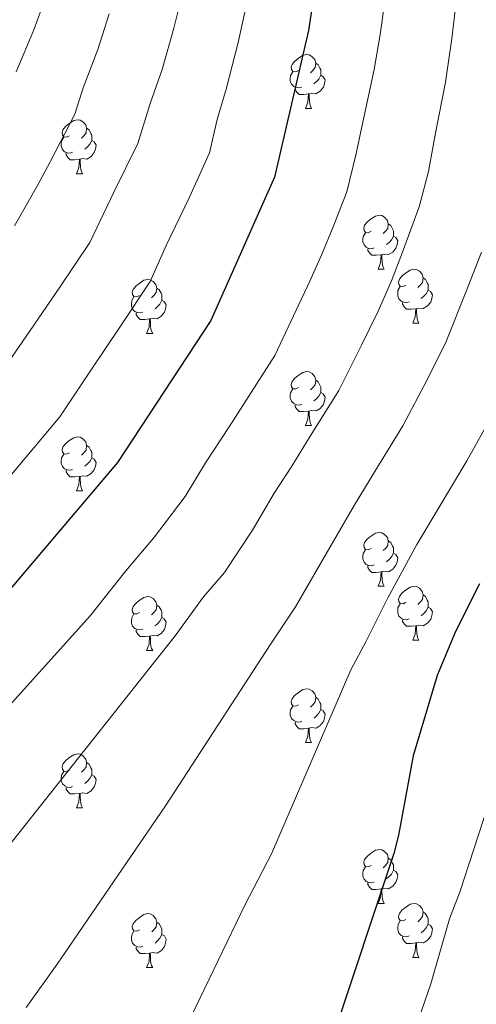
# Model space of a CAD drawing. Units: metres. Extents: x 595600 to 600097, y 4779605 to 4782639.
# Drawn here: x 597290 to 597375, y 4781798 to 4781982 of the extents above; entities that cross this region are included whole.
import ezdxf

# ---------------------------------------------------------------- set-up
doc = ezdxf.new("R2010")
doc.units = ezdxf.units.M
doc.header["$MEASUREMENT"] = 0
for name, color, linetype, lineweight in [('Nivel 36', 7, 'Continuous', 0), ('Nivel 4', 7, 'Continuous', 0), ('Nivel 5', 7, 'Continuous', 0), ('Nivel 61', 7, 'Continuous', 0), ('Nivel 63', 7, 'Continuous', 0)]:
    doc.layers.add(name, color=color, linetype=linetype, lineweight=lineweight)

msp = doc.modelspace()

# ---------------------------------------------------------------- linework, layer by layer
at = {"layer": 'Nivel 36', "color": 92, "linetype": 'Continuous', "lineweight": 0}
for p, q in [((597343.23, 4781965.09), (597344.35, 4781965.09)), ((597300.59, 4781952.95), (597301.72, 4781952.95)), ((597356.73, 4781935.18), (597357.86, 4781935.18)), ((597363.21, 4781925.15), (597364.33, 4781925.15)), ((597313.65, 4781923.24), (597314.78, 4781923.24)), ((597343.23, 4781906.1), (597344.35, 4781906.1)), ((597300.59, 4781893.96), (597301.72, 4781893.96)), ((597356.73, 4781876.19), (597357.86, 4781876.19)), ((597363.21, 4781866.16), (597364.33, 4781866.16)), ((597313.65, 4781864.25), (597314.78, 4781864.25)), ((597343.23, 4781847.11), (597344.36, 4781847.11)), ((597300.6, 4781834.97), (597301.72, 4781834.97)), ((597356.73, 4781817.2), (597357.86, 4781817.2)), ((597363.21, 4781807.17), (597364.33, 4781807.17)), ((597313.65, 4781805.26), (597314.78, 4781805.26))]:
    msp.add_line(p, q, dxfattribs=at)
at = {"layer": 'Nivel 36', "color": 92, "linetype": 'Continuous', "lineweight": 0, "flags": 128}
for points in [[(597341.93, 4781972.15), (597341.4, 4781971.89), (597340.87, 4781971.94), (597340.6, 4781972.31), (597340.55, 4781972.74), (597340.71, 4781973.26), (597341.19, 4781973.85), (597341.82, 4781974.38), (597342.72, 4781974.97), (597343.47, 4781975.13), (597343.89, 4781975.07), (597344.42, 4781974.76), (597344.95, 4781974.17), (597345.11, 4781973.53), (597345, 4781972.68), (597344.58, 4781972.15), (597344.16, 4781971.73)], [(597345.11, 4781973.53), (597345.59, 4781973.22), (597345.9, 4781972.58), (597346.06, 4781972.26), (597346.06, 4781971.68), (597346.06, 4781971.25), (597345.69, 4781970.56), (597345.27, 4781970.08), (597344.79, 4781969.66)], [(597342.51, 4781969.07), (597342.09, 4781968.91), (597341.5, 4781968.97), (597341.03, 4781969.18), (597340.6, 4781969.61), (597340.39, 4781970.19), (597340.39, 4781970.61), (597340.44, 4781971.2), (597340.87, 4781971.89)], [(597346.06, 4781971.25), (597346.52, 4781971), (597346.86, 4781970.39), (597346.75, 4781969.66), (597346.54, 4781969.02), (597345.96, 4781968.28), (597345.16, 4781967.8), (597344.31, 4781967.91), (597343.88, 4781967.78)], [(597343.77, 4781967.78), (597342.88, 4781967.69), (597342.04, 4781967.69), (597341.61, 4781968.12), (597341.29, 4781968.6), (597341.29, 4781968.91)], [(597343.23, 4781965.09), (597343.66, 4781966.25), (597343.77, 4781967.78), (597343.88, 4781967.78), (597343.92, 4781967.19), (597343.95, 4781966.51), (597344.02, 4781965.89), (597344.14, 4781965.49), (597344.35, 4781965.09)], [(597299.29, 4781960.01), (597298.76, 4781959.75), (597298.23, 4781959.8), (597297.97, 4781960.17), (597297.91, 4781960.6), (597298.07, 4781961.12), (597298.55, 4781961.71), (597299.19, 4781962.24), (597300.09, 4781962.83), (597300.83, 4781962.99), (597301.26, 4781962.93), (597301.79, 4781962.62), (597302.32, 4781962.03), (597302.48, 4781961.39), (597302.37, 4781960.54), (597301.94, 4781960.01), (597301.52, 4781959.59)], [(597302.48, 4781961.39), (597302.95, 4781961.08), (597303.27, 4781960.44), (597303.43, 4781960.12), (597303.43, 4781959.54), (597303.43, 4781959.11), (597303.06, 4781958.42), (597302.64, 4781957.94), (597302.16, 4781957.52)], [(597299.88, 4781956.93), (597299.45, 4781956.77), (597298.87, 4781956.83), (597298.39, 4781957.04), (597297.97, 4781957.47), (597297.75, 4781958.05), (597297.75, 4781958.47), (597297.81, 4781959.06), (597298.23, 4781959.75)], [(597303.43, 4781959.11), (597303.88, 4781958.86), (597304.23, 4781958.25), (597304.12, 4781957.52), (597303.91, 4781956.88), (597303.32, 4781956.14), (597302.53, 4781955.66), (597301.68, 4781955.77), (597301.25, 4781955.64)], [(597301.14, 4781955.64), (597300.25, 4781955.55), (597299.4, 4781955.55), (597298.98, 4781955.98), (597298.66, 4781956.46), (597298.66, 4781956.77)], [(597300.59, 4781952.95), (597301.03, 4781954.11), (597301.14, 4781955.64), (597301.25, 4781955.64), (597301.28, 4781955.05), (597301.32, 4781954.37), (597301.39, 4781953.75), (597301.5, 4781953.35), (597301.72, 4781952.95)], [(597355.43, 4781942.24), (597354.9, 4781941.98), (597354.37, 4781942.03), (597354.11, 4781942.4), (597354.05, 4781942.83), (597354.21, 4781943.35), (597354.69, 4781943.94), (597355.33, 4781944.47), (597356.23, 4781945.06), (597356.97, 4781945.22), (597357.4, 4781945.16), (597357.93, 4781944.85), (597358.46, 4781944.26), (597358.62, 4781943.62), (597358.51, 4781942.77), (597358.08, 4781942.24), (597357.66, 4781941.82)], [(597358.62, 4781943.62), (597359.09, 4781943.31), (597359.41, 4781942.67), (597359.57, 4781942.35), (597359.57, 4781941.77), (597359.57, 4781941.34), (597359.2, 4781940.65), (597358.78, 4781940.17), (597358.3, 4781939.75)], [(597356.02, 4781939.16), (597355.59, 4781939), (597355.01, 4781939.06), (597354.53, 4781939.27), (597354.11, 4781939.7), (597353.89, 4781940.28), (597353.89, 4781940.7), (597353.95, 4781941.29), (597354.37, 4781941.98)], [(597359.57, 4781941.34), (597360.02, 4781941.09), (597360.37, 4781940.48), (597360.26, 4781939.75), (597360.05, 4781939.11), (597359.46, 4781938.37), (597358.67, 4781937.89), (597357.82, 4781938), (597357.39, 4781937.87)], [(597357.28, 4781937.87), (597356.39, 4781937.78), (597355.54, 4781937.78), (597355.12, 4781938.21), (597354.8, 4781938.69), (597354.8, 4781939)], [(597356.73, 4781935.18), (597357.17, 4781936.34), (597357.28, 4781937.87), (597357.39, 4781937.87), (597357.42, 4781937.28), (597357.46, 4781936.6), (597357.53, 4781935.98), (597357.64, 4781935.58), (597357.86, 4781935.18)], [(597361.91, 4781932.21), (597361.38, 4781931.94), (597360.85, 4781932), (597360.58, 4781932.37), (597360.53, 4781932.79), (597360.69, 4781933.31), (597361.17, 4781933.91), (597361.8, 4781934.44), (597362.7, 4781935.02), (597363.45, 4781935.18), (597363.87, 4781935.13), (597364.4, 4781934.81), (597364.93, 4781934.23), (597365.09, 4781933.59), (597364.98, 4781932.74), (597364.56, 4781932.21), (597364.14, 4781931.78)], [(597312.35, 4781930.3), (597311.82, 4781930.04), (597311.29, 4781930.09), (597311.03, 4781930.46), (597310.97, 4781930.89), (597311.13, 4781931.41), (597311.61, 4781932), (597312.25, 4781932.53), (597313.15, 4781933.12), (597313.89, 4781933.28), (597314.32, 4781933.22), (597314.85, 4781932.91), (597315.38, 4781932.32), (597315.54, 4781931.68), (597315.43, 4781930.83), (597315, 4781930.3), (597314.58, 4781929.88)], [(597365.09, 4781933.59), (597365.57, 4781933.27), (597365.88, 4781932.63), (597366.04, 4781932.31), (597366.04, 4781931.73), (597366.04, 4781931.31), (597365.67, 4781930.62), (597365.25, 4781930.14), (597364.77, 4781929.72)], [(597315.54, 4781931.68), (597316.01, 4781931.37), (597316.33, 4781930.73), (597316.49, 4781930.41), (597316.49, 4781929.83), (597316.49, 4781929.4), (597316.12, 4781928.71), (597315.7, 4781928.23), (597315.22, 4781927.81)], [(597362.49, 4781929.13), (597362.07, 4781928.97), (597361.48, 4781929.03), (597361.01, 4781929.24), (597360.58, 4781929.66), (597360.37, 4781930.25), (597360.37, 4781930.67), (597360.42, 4781931.25), (597360.85, 4781931.94)], [(597366.04, 4781931.31), (597366.5, 4781931.06), (597366.84, 4781930.44), (597366.73, 4781929.72), (597366.52, 4781929.08), (597365.94, 4781928.34), (597365.14, 4781927.86), (597364.29, 4781927.96), (597363.86, 4781927.83)], [(597312.94, 4781927.22), (597312.51, 4781927.06), (597311.93, 4781927.12), (597311.45, 4781927.33), (597311.03, 4781927.76), (597310.81, 4781928.34), (597310.81, 4781928.76), (597310.87, 4781929.35), (597311.29, 4781930.04)], [(597316.49, 4781929.4), (597316.94, 4781929.15), (597317.29, 4781928.54), (597317.18, 4781927.81), (597316.97, 4781927.17), (597316.38, 4781926.43), (597315.59, 4781925.95), (597314.74, 4781926.06), (597314.31, 4781925.93)], [(597363.75, 4781927.83), (597362.86, 4781927.75), (597362.02, 4781927.75), (597361.59, 4781928.18), (597361.27, 4781928.65), (597361.27, 4781928.97)], [(597314.2, 4781925.93), (597313.31, 4781925.84), (597312.46, 4781925.84), (597312.04, 4781926.27), (597311.72, 4781926.75), (597311.72, 4781927.06)], [(597363.21, 4781925.15), (597363.64, 4781926.31), (597363.75, 4781927.83), (597363.86, 4781927.83), (597363.9, 4781927.25), (597363.93, 4781926.56), (597364, 4781925.95), (597364.12, 4781925.55), (597364.33, 4781925.15)], [(597313.65, 4781923.24), (597314.09, 4781924.4), (597314.2, 4781925.93), (597314.31, 4781925.93), (597314.34, 4781925.34), (597314.38, 4781924.66), (597314.45, 4781924.04), (597314.56, 4781923.64), (597314.78, 4781923.24)], [(597341.93, 4781913.16), (597341.4, 4781912.9), (597340.87, 4781912.95), (597340.61, 4781913.32), (597340.55, 4781913.75), (597340.71, 4781914.27), (597341.19, 4781914.86), (597341.83, 4781915.39), (597342.73, 4781915.98), (597343.47, 4781916.14), (597343.89, 4781916.08), (597344.43, 4781915.77), (597344.95, 4781915.18), (597345.11, 4781914.54), (597345.01, 4781913.69), (597344.58, 4781913.16), (597344.16, 4781912.74)], [(597345.11, 4781914.54), (597345.59, 4781914.23), (597345.91, 4781913.59), (597346.07, 4781913.27), (597346.07, 4781912.69), (597346.07, 4781912.26), (597345.69, 4781911.57), (597345.27, 4781911.09), (597344.79, 4781910.67)], [(597342.51, 4781910.08), (597342.09, 4781909.92), (597341.51, 4781909.98), (597341.03, 4781910.19), (597340.61, 4781910.62), (597340.39, 4781911.2), (597340.39, 4781911.62), (597340.45, 4781912.21), (597340.87, 4781912.9)], [(597346.07, 4781912.26), (597346.52, 4781912.01), (597346.87, 4781911.4), (597346.75, 4781910.67), (597346.55, 4781910.03), (597345.96, 4781909.29), (597345.17, 4781908.81), (597344.31, 4781908.92), (597343.89, 4781908.79)], [(597343.77, 4781908.79), (597342.89, 4781908.7), (597342.04, 4781908.7), (597341.61, 4781909.13), (597341.29, 4781909.61), (597341.29, 4781909.92)], [(597343.23, 4781906.1), (597343.67, 4781907.26), (597343.77, 4781908.79), (597343.89, 4781908.79), (597343.92, 4781908.2), (597343.95, 4781907.52), (597344.03, 4781906.9), (597344.14, 4781906.5), (597344.35, 4781906.1)], [(597299.29, 4781901.02), (597298.76, 4781900.75), (597298.23, 4781900.81), (597297.97, 4781901.18), (597297.91, 4781901.61), (597298.07, 4781902.13), (597298.55, 4781902.72), (597299.19, 4781903.25), (597300.09, 4781903.83), (597300.83, 4781903.99), (597301.26, 4781903.94), (597301.79, 4781903.63), (597302.32, 4781903.04), (597302.48, 4781902.4), (597302.37, 4781901.55), (597301.94, 4781901.02), (597301.52, 4781900.59)], [(597302.48, 4781902.4), (597302.95, 4781902.09), (597303.27, 4781901.45), (597303.43, 4781901.13), (597303.43, 4781900.55), (597303.43, 4781900.12), (597303.06, 4781899.43), (597302.64, 4781898.95), (597302.16, 4781898.53)], [(597299.88, 4781897.94), (597299.45, 4781897.78), (597298.87, 4781897.84), (597298.39, 4781898.05), (597297.97, 4781898.47), (597297.75, 4781899.06), (597297.75, 4781899.48), (597297.81, 4781900.07), (597298.23, 4781900.75)], [(597303.43, 4781900.12), (597303.88, 4781899.87), (597304.23, 4781899.25), (597304.12, 4781898.53), (597303.91, 4781897.89), (597303.32, 4781897.15), (597302.53, 4781896.67), (597301.68, 4781896.77), (597301.25, 4781896.65)], [(597301.14, 4781896.65), (597300.25, 4781896.56), (597299.4, 4781896.56), (597298.98, 4781896.99), (597298.66, 4781897.47), (597298.66, 4781897.78)], [(597300.59, 4781893.96), (597301.03, 4781895.12), (597301.14, 4781896.65), (597301.25, 4781896.65), (597301.28, 4781896.06), (597301.32, 4781895.38), (597301.39, 4781894.76), (597301.5, 4781894.36), (597301.72, 4781893.96)], [(597355.43, 4781883.25), (597354.9, 4781882.99), (597354.37, 4781883.04), (597354.11, 4781883.41), (597354.05, 4781883.84), (597354.21, 4781884.36), (597354.69, 4781884.95), (597355.33, 4781885.48), (597356.23, 4781886.07), (597356.97, 4781886.23), (597357.4, 4781886.17), (597357.93, 4781885.86), (597358.46, 4781885.27), (597358.62, 4781884.63), (597358.51, 4781883.78), (597358.08, 4781883.25), (597357.66, 4781882.83)], [(597358.62, 4781884.63), (597359.09, 4781884.32), (597359.41, 4781883.68), (597359.57, 4781883.36), (597359.57, 4781882.78), (597359.57, 4781882.35), (597359.2, 4781881.66), (597358.78, 4781881.18), (597358.3, 4781880.76)], [(597356.02, 4781880.17), (597355.59, 4781880.01), (597355.01, 4781880.07), (597354.53, 4781880.28), (597354.11, 4781880.71), (597353.89, 4781881.29), (597353.89, 4781881.71), (597353.95, 4781882.3), (597354.37, 4781882.99)], [(597359.57, 4781882.35), (597360.02, 4781882.1), (597360.37, 4781881.49), (597360.26, 4781880.76), (597360.05, 4781880.12), (597359.46, 4781879.38), (597358.67, 4781878.9), (597357.82, 4781879.01), (597357.39, 4781878.88)], [(597357.28, 4781878.88), (597356.39, 4781878.79), (597355.54, 4781878.79), (597355.12, 4781879.22), (597354.8, 4781879.7), (597354.8, 4781880.01)], [(597356.73, 4781876.19), (597357.17, 4781877.35), (597357.28, 4781878.88), (597357.39, 4781878.88), (597357.42, 4781878.29), (597357.46, 4781877.61), (597357.53, 4781876.99), (597357.64, 4781876.59), (597357.86, 4781876.19)], [(597361.91, 4781873.22), (597361.38, 4781872.95), (597360.85, 4781873.01), (597360.58, 4781873.38), (597360.53, 4781873.8), (597360.69, 4781874.32), (597361.17, 4781874.92), (597361.8, 4781875.45), (597362.7, 4781876.03), (597363.45, 4781876.19), (597363.87, 4781876.14), (597364.4, 4781875.82), (597364.93, 4781875.24), (597365.09, 4781874.6), (597364.98, 4781873.75), (597364.56, 4781873.22), (597364.14, 4781872.79)], [(597312.35, 4781871.31), (597311.82, 4781871.05), (597311.29, 4781871.1), (597311.03, 4781871.47), (597310.97, 4781871.9), (597311.13, 4781872.42), (597311.61, 4781873.01), (597312.25, 4781873.54), (597313.15, 4781874.13), (597313.89, 4781874.29), (597314.32, 4781874.23), (597314.85, 4781873.92), (597315.38, 4781873.33), (597315.54, 4781872.69), (597315.43, 4781871.84), (597315, 4781871.31), (597314.58, 4781870.89)], [(597365.09, 4781874.6), (597365.57, 4781874.28), (597365.88, 4781873.64), (597366.04, 4781873.32), (597366.04, 4781872.74), (597366.04, 4781872.32), (597365.67, 4781871.63), (597365.25, 4781871.15), (597364.77, 4781870.73)], [(597315.54, 4781872.69), (597316.01, 4781872.38), (597316.33, 4781871.74), (597316.49, 4781871.42), (597316.49, 4781870.84), (597316.49, 4781870.41), (597316.12, 4781869.72), (597315.7, 4781869.24), (597315.22, 4781868.82)], [(597362.49, 4781870.14), (597362.07, 4781869.98), (597361.48, 4781870.04), (597361.01, 4781870.25), (597360.58, 4781870.67), (597360.37, 4781871.26), (597360.37, 4781871.68), (597360.42, 4781872.26), (597360.85, 4781872.95)], [(597366.04, 4781872.32), (597366.5, 4781872.07), (597366.84, 4781871.45), (597366.73, 4781870.73), (597366.52, 4781870.09), (597365.94, 4781869.35), (597365.14, 4781868.87), (597364.29, 4781868.97), (597363.86, 4781868.84)], [(597312.94, 4781868.23), (597312.51, 4781868.07), (597311.93, 4781868.13), (597311.45, 4781868.34), (597311.03, 4781868.77), (597310.81, 4781869.35), (597310.81, 4781869.77), (597310.87, 4781870.36), (597311.29, 4781871.05)], [(597316.49, 4781870.41), (597316.94, 4781870.16), (597317.29, 4781869.55), (597317.18, 4781868.82), (597316.97, 4781868.18), (597316.38, 4781867.44), (597315.59, 4781866.96), (597314.74, 4781867.07), (597314.31, 4781866.94)], [(597363.75, 4781868.84), (597362.86, 4781868.76), (597362.02, 4781868.76), (597361.59, 4781869.19), (597361.27, 4781869.66), (597361.27, 4781869.98)], [(597363.21, 4781866.16), (597363.64, 4781867.32), (597363.75, 4781868.84), (597363.86, 4781868.84), (597363.9, 4781868.26), (597363.93, 4781867.57), (597364, 4781866.96), (597364.12, 4781866.56), (597364.33, 4781866.16)], [(597314.2, 4781866.94), (597313.31, 4781866.85), (597312.46, 4781866.85), (597312.04, 4781867.28), (597311.72, 4781867.76), (597311.72, 4781868.07)], [(597313.65, 4781864.25), (597314.09, 4781865.41), (597314.2, 4781866.94), (597314.31, 4781866.94), (597314.34, 4781866.35), (597314.38, 4781865.67), (597314.45, 4781865.05), (597314.56, 4781864.65), (597314.78, 4781864.25)], [(597341.93, 4781854.17), (597341.4, 4781853.9), (597340.87, 4781853.96), (597340.61, 4781854.33), (597340.55, 4781854.75), (597340.71, 4781855.27), (597341.19, 4781855.87), (597341.83, 4781856.4), (597342.73, 4781856.98), (597343.47, 4781857.14), (597343.9, 4781857.09), (597344.43, 4781856.77), (597344.96, 4781856.19), (597345.12, 4781855.55), (597345.01, 4781854.7), (597344.58, 4781854.17), (597344.16, 4781853.74)], [(597342.52, 4781851.09), (597342.09, 4781850.93), (597341.51, 4781850.99), (597341.03, 4781851.2), (597340.61, 4781851.62), (597340.39, 4781852.21), (597340.39, 4781852.63), (597340.45, 4781853.21), (597340.87, 4781853.9)], [(597345.12, 4781855.55), (597345.59, 4781855.23), (597345.91, 4781854.59), (597346.07, 4781854.27), (597346.07, 4781853.69), (597346.07, 4781853.27), (597345.7, 4781852.58), (597345.28, 4781852.1), (597344.8, 4781851.68)], [(597346.07, 4781853.27), (597346.52, 4781853.02), (597346.87, 4781852.4), (597346.76, 4781851.68), (597346.55, 4781851.04), (597345.96, 4781850.3), (597345.17, 4781849.82), (597344.32, 4781849.92), (597343.89, 4781849.79)], [(597343.78, 4781849.79), (597342.89, 4781849.71), (597342.04, 4781849.71), (597341.62, 4781850.14), (597341.3, 4781850.61), (597341.3, 4781850.93)], [(597343.23, 4781847.11), (597343.67, 4781848.27), (597343.78, 4781849.79), (597343.89, 4781849.79), (597343.92, 4781849.21), (597343.96, 4781848.52), (597344.03, 4781847.91), (597344.14, 4781847.51), (597344.36, 4781847.11)], [(597299.3, 4781842.03), (597298.77, 4781841.76), (597298.24, 4781841.82), (597297.97, 4781842.19), (597297.92, 4781842.61), (597298.08, 4781843.13), (597298.56, 4781843.73), (597299.19, 4781844.26), (597300.09, 4781844.84), (597300.83, 4781845), (597301.26, 4781844.95), (597301.79, 4781844.63), (597302.32, 4781844.05), (597302.48, 4781843.41), (597302.37, 4781842.56), (597301.95, 4781842.03), (597301.53, 4781841.6)], [(597302.48, 4781843.41), (597302.96, 4781843.09), (597303.27, 4781842.45), (597303.43, 4781842.13), (597303.43, 4781841.55), (597303.43, 4781841.13), (597303.06, 4781840.44), (597302.64, 4781839.96), (597302.16, 4781839.54)], [(597299.88, 4781838.95), (597299.46, 4781838.79), (597298.87, 4781838.85), (597298.4, 4781839.06), (597297.97, 4781839.48), (597297.76, 4781840.07), (597297.76, 4781840.49), (597297.81, 4781841.07), (597298.24, 4781841.76)], [(597303.43, 4781841.13), (597303.89, 4781840.88), (597304.23, 4781840.26), (597304.12, 4781839.54), (597303.91, 4781838.9), (597303.33, 4781838.16), (597302.53, 4781837.68), (597301.68, 4781837.78), (597301.25, 4781837.65)], [(597301.14, 4781837.65), (597300.25, 4781837.57), (597299.41, 4781837.57), (597298.98, 4781838), (597298.66, 4781838.47), (597298.66, 4781838.79)], [(597300.6, 4781834.97), (597301.03, 4781836.13), (597301.14, 4781837.65), (597301.25, 4781837.65), (597301.29, 4781837.07), (597301.32, 4781836.38), (597301.39, 4781835.77), (597301.51, 4781835.37), (597301.72, 4781834.97)], [(597355.43, 4781824.26), (597354.91, 4781824), (597354.37, 4781824.05), (597354.11, 4781824.42), (597354.05, 4781824.85), (597354.21, 4781825.37), (597354.69, 4781825.96), (597355.33, 4781826.49), (597356.23, 4781827.08), (597356.97, 4781827.24), (597357.4, 4781827.18), (597357.93, 4781826.87), (597358.46, 4781826.28), (597358.62, 4781825.64), (597358.51, 4781824.79), (597358.09, 4781824.26), (597357.67, 4781823.84)], [(597358.62, 4781825.64), (597359.09, 4781825.33), (597359.41, 4781824.69), (597359.57, 4781824.37), (597359.57, 4781823.79), (597359.57, 4781823.36), (597359.2, 4781822.67), (597358.78, 4781822.19), (597358.3, 4781821.77)], [(597356.02, 4781821.18), (597355.59, 4781821.02), (597355.01, 4781821.08), (597354.53, 4781821.29), (597354.11, 4781821.72), (597353.89, 4781822.3), (597353.89, 4781822.72), (597353.95, 4781823.31), (597354.37, 4781824)], [(597359.57, 4781823.36), (597360.03, 4781823.11), (597360.37, 4781822.5), (597360.26, 4781821.77), (597360.05, 4781821.13), (597359.47, 4781820.39), (597358.67, 4781819.91), (597357.82, 4781820.02), (597357.39, 4781819.89)], [(597357.28, 4781819.89), (597356.39, 4781819.8), (597355.55, 4781819.8), (597355.12, 4781820.23), (597354.8, 4781820.71), (597354.8, 4781821.02)], [(597356.73, 4781817.2), (597357.17, 4781818.36), (597357.28, 4781819.89), (597357.39, 4781819.89), (597357.43, 4781819.3), (597357.46, 4781818.62), (597357.53, 4781818), (597357.65, 4781817.6), (597357.86, 4781817.2)], [(597361.91, 4781814.23), (597361.38, 4781813.96), (597360.85, 4781814.02), (597360.59, 4781814.39), (597360.53, 4781814.81), (597360.69, 4781815.33), (597361.17, 4781815.93), (597361.81, 4781816.46), (597362.71, 4781817.04), (597363.45, 4781817.2), (597363.87, 4781817.15), (597364.41, 4781816.83), (597364.93, 4781816.25), (597365.09, 4781815.61), (597364.99, 4781814.76), (597364.56, 4781814.23), (597364.14, 4781813.8)], [(597312.35, 4781812.32), (597311.83, 4781812.06), (597311.29, 4781812.11), (597311.03, 4781812.48), (597310.97, 4781812.91), (597311.13, 4781813.43), (597311.61, 4781814.02), (597312.25, 4781814.55), (597313.15, 4781815.14), (597313.89, 4781815.3), (597314.32, 4781815.24), (597314.85, 4781814.93), (597315.38, 4781814.34), (597315.54, 4781813.7), (597315.43, 4781812.85), (597315.01, 4781812.32), (597314.59, 4781811.9)], [(597365.09, 4781815.61), (597365.57, 4781815.29), (597365.89, 4781814.65), (597366.05, 4781814.33), (597366.05, 4781813.75), (597366.05, 4781813.33), (597365.67, 4781812.64), (597365.25, 4781812.16), (597364.77, 4781811.74)], [(597315.54, 4781813.7), (597316.01, 4781813.39), (597316.33, 4781812.75), (597316.49, 4781812.43), (597316.49, 4781811.85), (597316.49, 4781811.42), (597316.12, 4781810.73), (597315.7, 4781810.25), (597315.22, 4781809.83)], [(597362.49, 4781811.15), (597362.07, 4781810.99), (597361.49, 4781811.05), (597361.01, 4781811.26), (597360.59, 4781811.68), (597360.37, 4781812.27), (597360.37, 4781812.69), (597360.43, 4781813.27), (597360.85, 4781813.96)], [(597312.94, 4781809.24), (597312.51, 4781809.08), (597311.93, 4781809.14), (597311.45, 4781809.35), (597311.03, 4781809.78), (597310.81, 4781810.36), (597310.81, 4781810.78), (597310.87, 4781811.37), (597311.29, 4781812.06)], [(597366.05, 4781813.33), (597366.5, 4781813.08), (597366.85, 4781812.46), (597366.73, 4781811.74), (597366.53, 4781811.1), (597365.94, 4781810.36), (597365.15, 4781809.88), (597364.29, 4781809.98), (597363.87, 4781809.85)], [(597316.49, 4781811.42), (597316.95, 4781811.17), (597317.29, 4781810.56), (597317.18, 4781809.83), (597316.97, 4781809.19), (597316.39, 4781808.45), (597315.59, 4781807.97), (597314.74, 4781808.08), (597314.31, 4781807.95)], [(597363.75, 4781809.85), (597362.87, 4781809.77), (597362.02, 4781809.77), (597361.59, 4781810.2), (597361.27, 4781810.67), (597361.27, 4781810.99)], [(597363.21, 4781807.17), (597363.65, 4781808.33), (597363.75, 4781809.85), (597363.87, 4781809.85), (597363.9, 4781809.27), (597363.93, 4781808.58), (597364.01, 4781807.97), (597364.12, 4781807.57), (597364.33, 4781807.17)], [(597314.2, 4781807.95), (597313.31, 4781807.86), (597312.47, 4781807.86), (597312.04, 4781808.29), (597311.72, 4781808.77), (597311.72, 4781809.08)], [(597313.65, 4781805.26), (597314.09, 4781806.42), (597314.2, 4781807.95), (597314.31, 4781807.95), (597314.35, 4781807.36), (597314.38, 4781806.68), (597314.45, 4781806.06), (597314.57, 4781805.66), (597314.78, 4781805.26)]]:
    msp.add_lwpolyline(points, dxfattribs=at)
at = {"layer": 'Nivel 4', "color": 36, "linetype": 'Continuous', "lineweight": 30, "flags": 128}
for points, elevation in [([(597351.3, 4782029.25), (597343.79, 4781979.57), (597337.43, 4781952.3), (597325.57, 4781925.66), (597308.23, 4781899.2), (597286.53, 4781873.61), (597260.46, 4781850.94), (597243.52, 4781838.87), (597211.55, 4781808.72), (597191.57, 4781793.08)], 425), ([(597375.61, 4781876.68), (597371.11, 4781867.76), (597367.71, 4781859.61), (597363.23, 4781844.67), (597360.55, 4781829.89), (597359.64, 4781826.46), (597348.22, 4781792.19)], 400)]:
    msp.add_lwpolyline(points, dxfattribs=dict(at, elevation=elevation))
at = {"layer": 'Nivel 5', "color": 36, "linetype": 'Continuous', "lineweight": 0, "flags": 128}
for points, elevation in [([(597311.99, 4781958.57), (597314.3, 4781965.99), (597316.51, 4781972.35), (597318.68, 4781980.02), (597320.62, 4781987.75)], 435), ([(597284.65, 4781892.48), (597291.04, 4781900.06), (597297.48, 4781907.71), (597303.22, 4781916.27), (597308.81, 4781924.56), (597314.33, 4781932.9), (597317.31, 4781939.59), (597321.6, 4781948.61), (597325.32, 4781956.81), (597326.77, 4781963.04), (597328.44, 4781968.65), (597330.67, 4781977.36), (597332.58, 4781986.14)], 430), ([(597289.37, 4781971.89), (597292.63, 4781979.74), (597294.71, 4781985.34)], 445), ([(597344.03, 4781932.97), (597346.29, 4781938.1), (597348.34, 4781943.04), (597350.9, 4781949.55), (597352.66, 4781956.73), (597353.86, 4781962.56), (597355.97, 4781972.33), (597357.12, 4781978.84), (597357.83, 4781984.13)], 420), ([(597289.04, 4781943.24), (597293.33, 4781950.73), (597295.71, 4781955.13), (597300.3, 4781964), (597301.83, 4781968.94), (597304.57, 4781976.04), (597306.69, 4781982.68)], 440), ([(597361.29, 4781938.35), (597364.37, 4781946.8), (597366.08, 4781953.37), (597367.34, 4781960.16), (597369.29, 4781969.96), (597370.46, 4781978.11), (597371.07, 4781983.33)], 415), ([(597286.73, 4781916.23), (597291.83, 4781923.61), (597297.52, 4781931.83), (597303.08, 4781940.14), (597307.58, 4781949.62), (597311.99, 4781958.57)], 435), ([(597254.55, 4781792.03), (597269.84, 4781806.26), (597275.59, 4781812.36), (597318.97, 4781866.97), (597324.26, 4781874.21), (597328.14, 4781878.79), (597333.38, 4781886.62), (597337.36, 4781893.52), (597340.65, 4781898.54), (597344.09, 4781904.12), (597349.4, 4781912.59), (597353.65, 4781921.06), (597356.72, 4781927.35), (597359.23, 4781933.04), (597361.29, 4781938.35)], 415), ([(597291.24, 4781797.84), (597296.98, 4781805.92), (597317.17, 4781835.36), (597336.76, 4781865.51), (597341.33, 4781872.39), (597345.96, 4781880.33), (597352.3, 4781891.25), (597356.09, 4781897.53), (597361.31, 4781906.05), (597365.83, 4781914.58), (597369.42, 4781921.73), (597373.43, 4781931.84), (597375.98, 4781938.35)], 410), ([(597215.97, 4781790.32), (597236.12, 4781805.13), (597243.21, 4781811.33), (597257.83, 4781824.99), (597273.18, 4781838.28), (597280.26, 4781845.33), (597303.11, 4781870.71), (597309.78, 4781879.07), (597314.95, 4781885.18), (597320.81, 4781892.91), (597324.61, 4781899.14), (597329, 4781905.83), (597332.09, 4781910.71), (597337.48, 4781919.12), (597341.47, 4781927.54), (597344.03, 4781932.97)], 420), ([(597320.27, 4781792.71), (597331.97, 4781817), (597336.91, 4781826.43), (597351.66, 4781860.63), (597354.52, 4781866), (597358.54, 4781874.05), (597363.95, 4781883.97), (597368.09, 4781890.94), (597373.23, 4781899.52), (597378.01, 4781908.1)], 405), ([(597363.55, 4781793.61), (597366.57, 4781802.24), (597370, 4781814.34), (597372.01, 4781819.5), (597379.66, 4781842.9)], 395)]:
    msp.add_lwpolyline(points, dxfattribs=dict(at, elevation=elevation))
at = {"layer": 'Nivel 61', "color": 250, "linetype": 'Continuous', "lineweight": 0}
msp.add_3dface([(596528.05, 4780011.61), (596495.16, 4782325.17), (599881.21, 4782374.02), (599915.29, 4780060.47)], dxfattribs=at)
at = {"layer": 'Nivel 63', "color": 7, "linetype": 'Continuous', "lineweight": 0}
msp.add_3dface([(595642.44, 4779604.96), (595599.58, 4782574.64), (600054.2, 4782638.88), (600097.14, 4779669.23)], dxfattribs=at)

doc.saveas('drawing.dxf')
